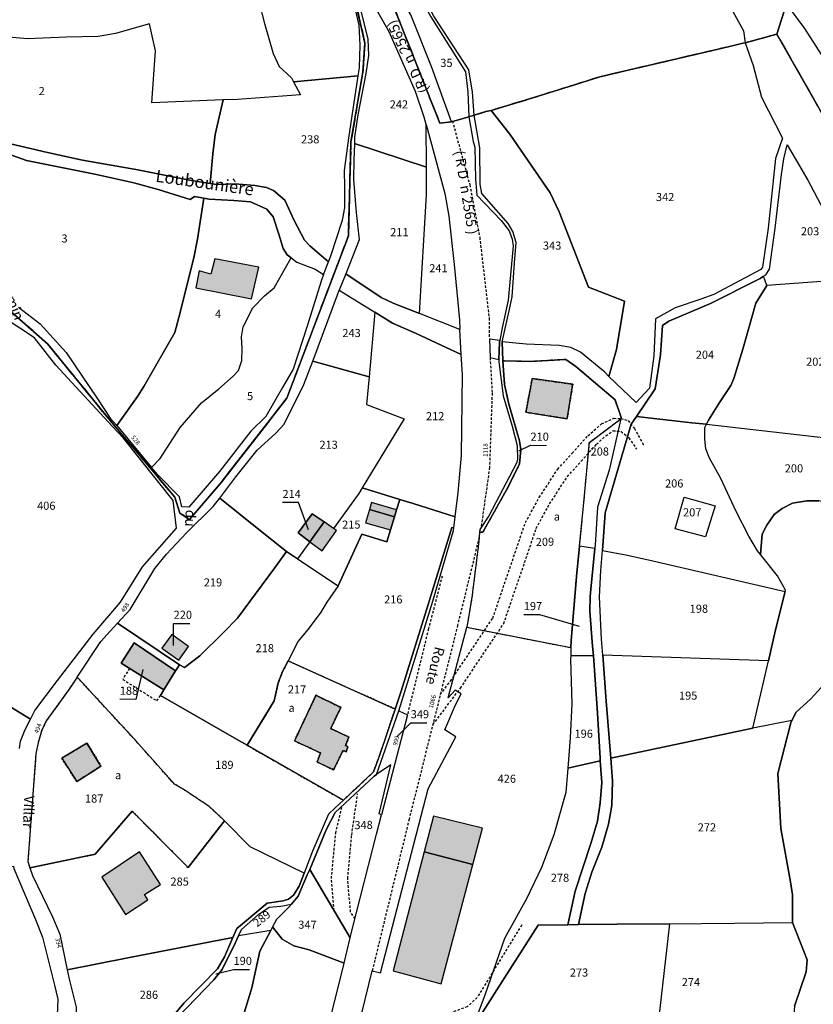
# Model space of a CAD drawing. Units: metres. Extents: x 1037888 to 1051384, y 6336197 to 6348158.
# Drawn here: x 1040122 to 1040318, y 6340553 to 6340796 of the extents above; entities that cross this region are included whole.
import ezdxf
from ezdxf.enums import TextEntityAlignment as Align

# ---------------------------------------------------------------- set-up
doc = ezdxf.new("R2010")
doc.units = ezdxf.units.M
for name, pattern in [('TOPO1', [1, 0.6, -0.4]), ('TOPO2', [2.4, 2, -0.4]), ('TOPO4', [0.8, 0.5, -0.3])]:
    doc.linetypes.add(name, pattern=pattern)
for name, color, linetype in [('ig_cad_bati_dur', 152, 'CONTINUOUS'), ('ig_cad_bati_dur_hach', 24, 'CONTINUOUS'), ('ig_cad_bati_leger', 215, 'CONTINUOUS'), ('ig_cad_bati_leger_hach', 243, 'CONTINUOUS'), ('ig_cad_detail_lineaire', 252, 'TOPO1'), ('ig_cad_divers_texte', 8, 'CONTINUOUS'), ('ig_cad_fleche_de_rattachement', 3, 'CONTINUOUS'), ('ig_cad_hydro', 140, 'CONTINUOUS'), ('ig_cad_lieudit', 7, 'ByLayer'), ('ig_cad_nom_voie', 8, 'CONTINUOUS'), ('ig_cad_numero_voie', 40, 'CONTINUOUS'), ('ig_cad_parcel', 3, 'CONTINUOUS'), ('ig_cad_parcel_num', 3, 'CONTINUOUS'), ('ig_cad_section', 20, 'TOPO2'), ('ig_cad_sfisc', 2, 'TOPO4'), ('ig_cad_sfisc_texte', 2, 'CONTINUOUS')]:
    doc.layers.add(name, color=color, linetype=linetype)
doc.styles.add('Times New Roman', font='times.ttf')

msp = doc.modelspace()

# ---------------------------------------------------------------- hatches: boundary and pattern name
at = {"layer": 'ig_cad_bati_dur_hach'}
for points in [[(1040166.54, 6340734.26), (1040165.74, 6340730.09), (1040179.51, 6340727.34), (1040181.32, 6340735.18), (1040170.43, 6340737.3), (1040169.46, 6340733.45)], [(1040258.91, 6340706.24), (1040248.89, 6340707.66), (1040247.31, 6340699.33), (1040257.54, 6340697.73)], [(1040193.92, 6340667.33), (1040197.43, 6340672.23), (1040194.53, 6340674.24), (1040191.04, 6340669.52)], [(1040214.83, 6340673.48), (1040208.63, 6340675.25), (1040207.67, 6340672.01), (1040213.84, 6340670.29)], [(1040199.78, 6340670.61), (1040197.43, 6340672.23), (1040193.92, 6340667.33), (1040196.96, 6340665.03), (1040200.53, 6340670.1)], [(1040159.78, 6340644.37), (1040157.33, 6340641), (1040161.57, 6340638.01), (1040163.93, 6340641.38)], [(1040160.74, 6340635.39), (1040150.47, 6340642.35), (1040147.28, 6340637.3), (1040157.83, 6340630.69)], [(1040195.42, 6340629.35), (1040190.14, 6340618.11), (1040196.52, 6340615.09), (1040195.72, 6340612.87), (1040199.8, 6340610.92), (1040202.13, 6340615.73), (1040202.86, 6340615.4), (1040203.34, 6340616.6), (1040202.77, 6340616.9), (1040203.56, 6340619.03), (1040199.07, 6340621.12), (1040201.6, 6340626.35)], [(1040138.82, 6340617.55), (1040132.61, 6340613.8), (1040136.3, 6340608.02), (1040142.29, 6340611.85)], [(1040151.83, 6340590.62), (1040142.53, 6340584.39), (1040148.38, 6340575.13), (1040153.89, 6340578.76), (1040153.08, 6340580.1), (1040156.96, 6340582.58)], [(1040234.24, 6340587.53), (1040222.2, 6340590.69), (1040214.52, 6340561.22), (1040226.4, 6340557.98)]]:
    msp.add_hatch(color=256, dxfattribs=at).paths.add_polyline_path(points)
at = {"layer": 'ig_cad_bati_leger_hach'}
for points in [[(1040215.34, 6340675.19), (1040209.16, 6340677.02), (1040208.63, 6340675.25), (1040214.83, 6340673.48)], [(1040234.24, 6340587.53), (1040236.63, 6340596.54), (1040224.51, 6340599.5), (1040222.2, 6340590.69)]]:
    msp.add_hatch(color=256, dxfattribs=at).paths.add_polyline_path(points)

# ---------------------------------------------------------------- linework, layer by layer
at = {"layer": 'ig_cad_bati_dur'}
for points in [[(1040166.54, 6340734.26), (1040165.74, 6340730.09), (1040179.51, 6340727.34), (1040181.32, 6340735.18), (1040170.43, 6340737.3), (1040169.46, 6340733.45)], [(1040258.91, 6340706.24), (1040248.89, 6340707.66), (1040247.31, 6340699.33), (1040257.54, 6340697.73)], [(1040193.92, 6340667.33), (1040197.43, 6340672.23), (1040194.53, 6340674.24), (1040191.04, 6340669.52)], [(1040214.83, 6340673.48), (1040208.63, 6340675.25), (1040207.67, 6340672.01), (1040213.84, 6340670.29)], [(1040199.78, 6340670.61), (1040197.43, 6340672.23), (1040193.92, 6340667.33), (1040196.96, 6340665.03), (1040200.53, 6340670.1)], [(1040159.78, 6340644.37), (1040157.33, 6340641), (1040161.57, 6340638.01), (1040163.93, 6340641.38)], [(1040160.74, 6340635.39), (1040150.47, 6340642.35), (1040147.28, 6340637.3), (1040157.83, 6340630.69)], [(1040195.42, 6340629.35), (1040190.14, 6340618.11), (1040196.52, 6340615.09), (1040195.72, 6340612.87), (1040199.8, 6340610.92), (1040202.13, 6340615.73), (1040202.86, 6340615.4), (1040203.34, 6340616.6), (1040202.77, 6340616.9), (1040203.56, 6340619.03), (1040199.07, 6340621.12), (1040201.6, 6340626.35)], [(1040138.82, 6340617.55), (1040132.61, 6340613.8), (1040136.3, 6340608.02), (1040142.29, 6340611.85)], [(1040151.83, 6340590.62), (1040142.53, 6340584.39), (1040148.38, 6340575.13), (1040153.89, 6340578.76), (1040153.08, 6340580.1), (1040156.96, 6340582.58)], [(1040234.24, 6340587.53), (1040222.2, 6340590.69), (1040214.52, 6340561.22), (1040226.4, 6340557.98)]]:
    msp.add_lwpolyline(points, close=True, dxfattribs=at)
at = {"layer": 'ig_cad_bati_leger'}
for points in [[(1040215.34, 6340675.19), (1040209.16, 6340677.02), (1040208.63, 6340675.25), (1040214.83, 6340673.48)], [(1040234.24, 6340587.53), (1040236.63, 6340596.54), (1040224.51, 6340599.5), (1040222.2, 6340590.69)]]:
    msp.add_lwpolyline(points, close=True, dxfattribs=at)
at = {"layer": 'ig_cad_detail_lineaire'}
for points in [[(1040229.15, 6340771.38), (1040233.47, 6340755.54), (1040235.91, 6340742.59), (1040238.23, 6340722.6), (1040238.3, 6340717.44)], [(1040238.48, 6340712.84), (1040238.98, 6340704.04), (1040238.33, 6340685.65), (1040236.25, 6340670.81)], [(1040247.23, 6340672.06), (1040250.62, 6340678.24), (1040255.19, 6340685.25), (1040258.75, 6340689.22), (1040262.66, 6340693.52), (1040266.05, 6340696.48), (1040269.03, 6340697.84), (1040270.78, 6340697.79), (1040272.61, 6340697.28), (1040274.16, 6340695.34), (1040276.48, 6340691.13)], [(1040249.87, 6340670.62), (1040253.19, 6340676.69), (1040257.58, 6340683.41), (1040260.98, 6340687.2), (1040264.79, 6340691.4), (1040267.08, 6340693.5), (1040268.85, 6340694.75), (1040270.87, 6340694.59), (1040272.82, 6340693.02), (1040274.64, 6340690.2)], [(1040224.35, 6340622.11), (1040231.15, 6340631.13), (1040241.85, 6340647.08), (1040249.98, 6340670.86)], [(1040226.17, 6340629.53), (1040228.71, 6340632.88), (1040239.14, 6340648.42), (1040247.13, 6340671.83)], [(1040235.77, 6340668.38), (1040230.45, 6340646.67)], [(1040226.61, 6340658.84), (1040223.25, 6340645.77), (1040218.05, 6340624.54)], [(1040230.45, 6340646.67), (1040218.48, 6340598.73), (1040209.34, 6340561.23)], [(1040149.35, 6340636), (1040147.66, 6340633.29), (1040156.13, 6340627.98), (1040156.97, 6340629.32)], [(1040205.1, 6340574.1), (1040203.99, 6340575.8), (1040203.28, 6340584.04), (1040204.28, 6340594.81), (1040205.74, 6340605.02)], [(1040199.94, 6340576.11), (1040199.26, 6340584.05), (1040200.31, 6340595.28), (1040201.88, 6340601.93)], [(1040246.29, 6340572.57), (1040235.28, 6340554.63), (1040232.83, 6340552.35), (1040228.84, 6340550.88), (1040227.24, 6340549.4), (1040225.63, 6340546.53), (1040224.31, 6340539.96), (1040221.44, 6340535.9), (1040197.29, 6340512.42)]]:
    msp.add_lwpolyline(points, dxfattribs=at)
at = {"layer": 'ig_cad_fleche_de_rattachement'}
for points in [[(1040245.59, 6340689.83), (1040248.45, 6340691.17), (1040252.43, 6340691.14)], [(1040193.56, 6340670.24), (1040191.12, 6340676.98), (1040187.14, 6340677.01)], [(1040260.61, 6340646.35), (1040250.78, 6340649.26), (1040246.81, 6340649.28)], [(1040160.22, 6340641.67), (1040160.25, 6340647.14), (1040164.22, 6340647.12)], [(1040152.63, 6340635.74), (1040150.91, 6340628.34), (1040146.93, 6340628.36)], [(1040215.41, 6340619.1), (1040218.86, 6340622.55), (1040222.84, 6340622.52)], [(1040170.69, 6340560.53), (1040175.05, 6340561.57), (1040179.03, 6340561.55)]]:
    msp.add_lwpolyline(points, dxfattribs=at)
at = {"layer": 'ig_cad_hydro'}
for points in [[(1040297.1, 6340800.98), (1040301.11, 6340793.59), (1040301.55, 6340790.65), (1040309.39, 6340792.83), (1040311.79, 6340800.29)], [(1040345.53, 6340729.22), (1040309.39, 6340792.83), (1040301.55, 6340790.65), (1040303.51, 6340785.03), (1040305.61, 6340777.21), (1040310.78, 6340767.09), (1040309, 6340762.08), (1040307.22, 6340744.83), (1040305.83, 6340735.21), (1040305.41, 6340734.63), (1040293.82, 6340728.47), (1040290.57, 6340727.29), (1040284.22, 6340725.11), (1040279.41, 6340722.44), (1040278.95, 6340713.24), (1040277.9, 6340705.28), (1040274.61, 6340701.75), (1040267.87, 6340708.21), (1040266.85, 6340709.2), (1040260.84, 6340714.18), (1040258.46, 6340715.36), (1040255.56, 6340715.85), (1040247.4, 6340716.16), (1040241.49, 6340716.72), (1040241.63, 6340712.01), (1040248.47, 6340711.89), (1040257.21, 6340712.37), (1040259.65, 6340710.67), (1040269.39, 6340702.39), (1040270.9, 6340698.04), (1040270.83, 6340697.73), (1040267.9, 6340685.04), (1040265.06, 6340675.88), (1040264.58, 6340667.8), (1040264.39, 6340665.68), (1040263.41, 6340655.6), (1040263.2, 6340653.76), (1040263.14, 6340650.15), (1040263.83, 6340641.48), (1040264.01, 6340639.15), (1040265.07, 6340624.92), (1040265.67, 6340613.82), (1040265.73, 6340613.15), (1040266.11, 6340607.78), (1040265.73, 6340602.78), (1040265.03, 6340598.21), (1040263.49, 6340592.96), (1040259.55, 6340580.95), (1040257.66, 6340572.61), (1040260.35, 6340572.65), (1040262, 6340580.35), (1040263.66, 6340585.64), (1040266.1, 6340591.82), (1040267.79, 6340597.5), (1040268.61, 6340602.12), (1040268.76, 6340608.2), (1040268.3, 6340613.81), (1040267.15, 6340627.91), (1040266.32, 6340639.24), (1040266.03, 6340643.2), (1040265.52, 6340653.72), (1040265.86, 6340660.18), (1040266.24, 6340665.13), (1040266.95, 6340674.49), (1040273.38, 6340696.35), (1040274.68, 6340698.29), (1040279.31, 6340705.14), (1040280.58, 6340713.54), (1040281.08, 6340720.74), (1040282.64, 6340721.81), (1040292.95, 6340726.21), (1040305.21, 6340732.38), (1040306.1, 6340732.99), (1040306.61, 6340733.33), (1040307.52, 6340734.69), (1040308.95, 6340744.87), (1040310.5, 6340758.07), (1040311.13, 6340761.95), (1040311.91, 6340765.43), (1040317, 6340756.69), (1040320.86, 6340749.52)], [(1040115.75, 6340764.43), (1040123.84, 6340761.61), (1040140.79, 6340758.17), (1040150.42, 6340756.05), (1040156.46, 6340754.39), (1040164.32, 6340751.9), (1040165.41, 6340752.65), (1040167.74, 6340752.27), (1040169.05, 6340752.05), (1040175.16, 6340751.72), (1040179.26, 6340751.35), (1040183.27, 6340749.53), (1040184.86, 6340747.66), (1040186.28, 6340743.39), (1040187.35, 6340739.79), (1040188.31, 6340738.28), (1040189.32, 6340737.5), (1040190.7, 6340736.43), (1040195.25, 6340734.74), (1040197.33, 6340733.35), (1040198.55, 6340736.54), (1040193.92, 6340740.44), (1040192.61, 6340741.9), (1040190.04, 6340746.76), (1040187.74, 6340751.76), (1040184.9, 6340754.16), (1040183.22, 6340754.9), (1040180.32, 6340755.4), (1040175.37, 6340755.81), (1040170.89, 6340755.66), (1040169.3, 6340755.89), (1040164.61, 6340756.61), (1040151.4, 6340759.28), (1040137.72, 6340761.63), (1040129.09, 6340763.54), (1040108.96, 6340768.26)], [(1040320.43, 6340631.36), (1040317.71, 6340628.36), (1040314.16, 6340625.15), (1040313.1, 6340623.11), (1040312.83, 6340622.57), (1040309.65, 6340610.05), (1040310.36, 6340596.39), (1040312.77, 6340583.23), (1040313.22, 6340579.99), (1040313.24, 6340573.17), (1040316.88, 6340563.91), (1040316.63, 6340560.99), (1040313.77, 6340552.49)]]:
    msp.add_lwpolyline(points, dxfattribs=at)
for points in [[(1040359.48, 6340705.01), (1040354.32, 6340724.22), (1040352.37, 6340727.39), (1040348.71, 6340733.68), (1040345.21, 6340741.17), (1040339.49, 6340752.29), (1040329.41, 6340766.45), (1040326.45, 6340774.94), (1040324.18, 6340780.99), (1040321.9, 6340785.51), (1040316.27, 6340794.24), (1040311.79, 6340800.29), (1040309.39, 6340792.83), (1040345.53, 6340729.22), (1040352.08, 6340703.29), (1040357.9, 6340704.34)], [(1040202.8, 6340733.54), (1040201.2, 6340729.48), (1040209.99, 6340724.08), (1040214.38, 6340721.39), (1040220.22, 6340718.82), (1040231.36, 6340713.62), (1040231.03, 6340719.75), (1040221.02, 6340723.71), (1040214.52, 6340726.29), (1040211.56, 6340727.73)], [(1040240.89, 6340717.04), (1040238.3, 6340717.44), (1040238.48, 6340712.84), (1040240.66, 6340712.4), (1040240.82, 6340716.67)]]:
    msp.add_lwpolyline(points, close=True, dxfattribs=at)
at = {"layer": 'ig_cad_lieudit'}
for points in [[(1040237.64, 6340925.26), (1040242.39, 6340918.35), (1040248.78, 6340910.39), (1040256.43, 6340901.71), (1040265.24, 6340892.31), (1040272.5, 6340884.95), (1040274.77, 6340882.65), (1040277.46, 6340879.87), (1040279.11, 6340877.93), (1040281.49, 6340875.11), (1040285.32, 6340870.15), (1040289.88, 6340863.63), (1040295.37, 6340854.8), (1040298.24, 6340847.34), (1040305.02, 6340829.92), (1040307.29, 6340823.26), (1040307.42, 6340822.88), (1040308.59, 6340815.69), (1040310.62, 6340804.94), (1040311.81, 6340800.32), (1040311.79, 6340800.29), (1040309.39, 6340792.83), (1040345.53, 6340729.22)], [(1040204.06, 6340805.86), (1040207.55, 6340790.61), (1040207.04, 6340783.44), (1040204.08, 6340766.18), (1040203.45, 6340742.92), (1040188.25, 6340702.84), (1040172.04, 6340682.02), (1040164.17, 6340672.83), (1040161.82, 6340674.38), (1040160.52, 6340678.32), (1040150.13, 6340690.72), (1040147.99, 6340693.21), (1040144.21, 6340697.68), (1040129.09, 6340716.25), (1040120.17, 6340724.1)], [(1040120.17, 6340724.1), (1040129.09, 6340716.25), (1040144.21, 6340697.68), (1040147.99, 6340693.21), (1040150.13, 6340690.72), (1040160.52, 6340678.32), (1040161.82, 6340674.38), (1040164.17, 6340672.83), (1040172.04, 6340682.02), (1040188.25, 6340702.84), (1040203.45, 6340742.92), (1040204.08, 6340766.18), (1040207.04, 6340783.44), (1040207.55, 6340790.61), (1040204.06, 6340805.86)], [(1040345.53, 6340729.22), (1040309.39, 6340792.83), (1040301.55, 6340790.65), (1040300.98, 6340790.58), (1040297.3, 6340789.68), (1040277.22, 6340784.99), (1040274.33, 6340784.31), (1040265.58, 6340782.25), (1040258, 6340779.88), (1040251.72, 6340777.91), (1040248.26, 6340776.82), (1040238.74, 6340773.95), (1040237.47, 6340773.65), (1040234.58, 6340772.76), (1040233.23, 6340772.39), (1040228.9, 6340771.1), (1040226.03, 6340770.84), (1040214.28, 6340800.56)], [(1040214.28, 6340800.56), (1040226.03, 6340770.84), (1040228.9, 6340771.1), (1040233.23, 6340772.39), (1040234.58, 6340772.76), (1040237.47, 6340773.65), (1040238.74, 6340773.95), (1040248.26, 6340776.82), (1040251.72, 6340777.91), (1040258, 6340779.88), (1040265.58, 6340782.25), (1040274.33, 6340784.31), (1040277.22, 6340784.99), (1040297.3, 6340789.68), (1040300.98, 6340790.58), (1040301.55, 6340790.65), (1040309.39, 6340792.83), (1040311.79, 6340800.29)], [(1040320.43, 6340631.36), (1040317.71, 6340628.36), (1040314.16, 6340625.15), (1040313.1, 6340623.11), (1040312.83, 6340622.57), (1040309.65, 6340610.05), (1040310.36, 6340596.39), (1040312.77, 6340583.23), (1040313.22, 6340579.99), (1040313.24, 6340573.17), (1040316.88, 6340563.91), (1040316.63, 6340560.99), (1040313.77, 6340552.49)], [(1040313.77, 6340552.49), (1040316.63, 6340560.99), (1040316.88, 6340563.91), (1040313.24, 6340573.17), (1040313.22, 6340579.99), (1040312.77, 6340583.23), (1040310.36, 6340596.39), (1040309.65, 6340610.05), (1040312.83, 6340622.57), (1040313.1, 6340623.11), (1040314.16, 6340625.15), (1040317.71, 6340628.36), (1040320.43, 6340631.36)]]:
    msp.add_lwpolyline(points, dxfattribs=at)
at = {"layer": 'ig_cad_parcel'}
for points in [[(1040188.92, 6340831.52), (1040179.25, 6340830.42), (1040178.48, 6340825.95), (1040178.45, 6340822.14), (1040178.96, 6340813.84), (1040179.92, 6340806.37), (1040182.7, 6340795.46), (1040184.89, 6340788.03), (1040186.31, 6340784.85), (1040189.35, 6340782.03), (1040189.9, 6340781), (1040205.89, 6340782.54), (1040206.19, 6340784.51), (1040206.39, 6340790.1), (1040206.12, 6340795.02), (1040203.87, 6340804.69), (1040202.33, 6340807.72), (1040197.34, 6340814.78), (1040196.24, 6340817.4), (1040196.55, 6340820.41)], [(1040324.82, 6340831.44), (1040328.99, 6340818.11), (1040333.67, 6340802.96), (1040331.87, 6340800.53), (1040330.5, 6340797.91), (1040329.47, 6340793.99), (1040329.36, 6340790.61), (1040329.76, 6340788.07), (1040331.04, 6340785.35), (1040332.71, 6340782.68), (1040338.98, 6340774.76), (1040329.41, 6340766.45), (1040326.45, 6340774.94), (1040324.18, 6340780.99), (1040321.9, 6340785.51), (1040316.27, 6340794.24), (1040311.79, 6340800.29), (1040311.81, 6340800.32), (1040310.62, 6340804.94), (1040308.59, 6340815.69), (1040307.42, 6340822.88), (1040307.29, 6340823.26)], [(1040234.58, 6340772.76), (1040234.11, 6340778.48), (1040233.24, 6340784.02), (1040224.54, 6340797.29), (1040218.76, 6340808.6), (1040218.81, 6340808.61), (1040237.71, 6340811.26), (1040271.81, 6340816.21), (1040292.22, 6340819.01), (1040295.41, 6340813.43), (1040296.01, 6340806.68), (1040297.1, 6340800.98), (1040301.11, 6340793.59), (1040301.55, 6340790.65), (1040300.98, 6340790.58), (1040297.3, 6340789.68), (1040277.22, 6340784.99), (1040274.33, 6340784.31), (1040265.58, 6340782.25), (1040258, 6340779.88), (1040251.72, 6340777.91), (1040248.26, 6340776.82), (1040238.74, 6340773.95), (1040237.47, 6340773.65)], [(1040213.75, 6340816.01), (1040216.64, 6340810.82), (1040221.29, 6340801.85), (1040223.84, 6340797.05), (1040232.38, 6340783.53), (1040232.96, 6340778.56), (1040233.23, 6340772.39), (1040228.9, 6340771.1), (1040224.08, 6340784.56), (1040218.92, 6340797.61), (1040211.9, 6340809.76), (1040209.17, 6340814.31)], [(1040204.96, 6340765.81), (1040222.74, 6340759.91), (1040222.67, 6340770.5), (1040222.17, 6340772.28), (1040220.05, 6340778.64), (1040213.49, 6340793.39), (1040209.11, 6340801.19), (1040205.31, 6340807.22), (1040204.57, 6340806.53), (1040208.29, 6340791.6), (1040208.42, 6340787.51), (1040207.79, 6340783.05), (1040205.81, 6340772.86), (1040205, 6340767.3)], [(1040238.74, 6340773.95), (1040248.26, 6340776.82), (1040251.72, 6340777.91), (1040258, 6340779.88), (1040265.58, 6340782.25), (1040274.33, 6340784.31), (1040277.22, 6340784.99), (1040297.3, 6340789.68), (1040300.98, 6340790.58), (1040301.55, 6340790.65), (1040303.51, 6340785.03), (1040305.61, 6340777.21), (1040310.78, 6340767.09), (1040309, 6340762.08), (1040307.22, 6340744.83), (1040305.83, 6340735.21), (1040305.41, 6340734.63), (1040293.82, 6340728.47), (1040290.57, 6340727.29), (1040284.22, 6340725.11), (1040279.41, 6340722.44), (1040278.95, 6340713.24), (1040277.9, 6340705.28), (1040274.61, 6340701.75), (1040267.87, 6340708.21), (1040269.71, 6340714.83), (1040271.7, 6340726.81), (1040262.83, 6340730.29), (1040255.56, 6340748.86), (1040253.31, 6340753.54), (1040243.34, 6340768.09)], [(1040189.9, 6340781), (1040191.65, 6340777.78), (1040176.03, 6340776.66), (1040172.46, 6340776.53), (1040170.49, 6340768.04), (1040169.9, 6340763.2), (1040169.3, 6340755.89), (1040170.89, 6340755.66), (1040175.37, 6340755.81), (1040180.32, 6340755.4), (1040183.22, 6340754.9), (1040184.9, 6340754.16), (1040187.74, 6340751.76), (1040190.04, 6340746.76), (1040192.61, 6340741.9), (1040193.92, 6340740.44), (1040198.55, 6340736.54), (1040199.12, 6340738.01), (1040202.01, 6340746.82), (1040202.61, 6340749.85), (1040202.6, 6340754.96), (1040202.45, 6340759.08), (1040203.52, 6340767.07), (1040205.89, 6340782.54)], [(1040235.87, 6340669.6), (1040236.67, 6340669.72), (1040242.87, 6340680.73), (1040245.75, 6340686.59), (1040246.09, 6340690.08), (1040245.74, 6340692.29), (1040243.11, 6340701.37), (1040242.04, 6340706.2), (1040241.63, 6340712.01), (1040241.49, 6340716.72), (1040243.23, 6340724.44), (1040243.94, 6340727.87), (1040244.53, 6340736.3), (1040244.93, 6340741.26), (1040244.1, 6340743.99), (1040242.95, 6340746.01), (1040239.98, 6340749.4), (1040236.41, 6340753.39), (1040236, 6340755.75), (1040235.94, 6340764.72), (1040234.58, 6340772.76), (1040233.23, 6340772.39), (1040234.32, 6340766.31), (1040234.68, 6340764.88), (1040234.9, 6340756.96), (1040235.24, 6340753), (1040241.21, 6340746.77), (1040243.2, 6340744.21), (1040243.93, 6340742.1), (1040244.19, 6340740.51), (1040242.94, 6340727.08), (1040241.43, 6340720.2), (1040240.89, 6340717.04), (1040240.82, 6340716.67), (1040240.66, 6340712.4), (1040240.64, 6340711.81), (1040241.69, 6340703.38), (1040243.92, 6340695.86), (1040245.16, 6340691.13), (1040245.24, 6340687.55), (1040244.98, 6340686.71), (1040238.15, 6340673.73), (1040235.92, 6340670.31)], [(1040238.74, 6340773.95), (1040243.34, 6340768.09), (1040253.31, 6340753.54), (1040255.56, 6340748.86), (1040262.83, 6340730.29), (1040271.7, 6340726.81), (1040269.71, 6340714.83), (1040267.87, 6340708.21), (1040266.85, 6340709.2), (1040260.84, 6340714.18), (1040258.46, 6340715.36), (1040255.56, 6340715.85), (1040247.4, 6340716.16), (1040241.49, 6340716.72), (1040243.23, 6340724.44), (1040243.94, 6340727.87), (1040244.53, 6340736.3), (1040244.93, 6340741.26), (1040244.1, 6340743.99), (1040242.95, 6340746.01), (1040239.98, 6340749.4), (1040236.41, 6340753.39), (1040236, 6340755.75), (1040235.94, 6340764.72), (1040234.58, 6340772.76), (1040237.47, 6340773.65)], [(1040221.02, 6340723.71), (1040222.79, 6340753.07), (1040222.74, 6340759.91), (1040222.67, 6340770.5), (1040227.3, 6340753.43), (1040228.32, 6340747.77), (1040229.57, 6340735.86), (1040230.91, 6340722.17), (1040231.03, 6340719.75)], [(1040204.96, 6340765.81), (1040204.81, 6340761.66), (1040204.71, 6340756.88), (1040205.37, 6340748.69), (1040206.09, 6340741.97), (1040202.8, 6340733.54), (1040211.56, 6340727.73), (1040214.52, 6340726.29), (1040221.02, 6340723.71), (1040222.79, 6340753.07), (1040222.74, 6340759.91)], [(1040330.57, 6340732.36), (1040306.86, 6340730.64), (1040306.1, 6340732.99), (1040306.61, 6340733.33), (1040307.52, 6340734.69), (1040308.95, 6340744.87), (1040310.5, 6340758.07), (1040311.13, 6340761.95), (1040311.91, 6340765.43), (1040317, 6340756.69), (1040320.86, 6340749.52), (1040322.19, 6340746.63), (1040324.13, 6340740.54), (1040325.04, 6340738.82), (1040328.68, 6340734.39)], [(1040154.78, 6340685.65), (1040156.91, 6340687.89), (1040161.89, 6340695.54), (1040167.16, 6340701.67), (1040171.45, 6340705.16), (1040174.99, 6340708.22), (1040176.27, 6340709.67), (1040177.1, 6340712.16), (1040177.18, 6340715.11), (1040177.01, 6340718.01), (1040177.46, 6340720.41), (1040179.79, 6340725.17), (1040182.71, 6340728.09), (1040185.12, 6340730.13), (1040189.32, 6340737.5), (1040188.31, 6340738.28), (1040187.35, 6340739.79), (1040186.28, 6340743.39), (1040184.86, 6340747.66), (1040183.27, 6340749.53), (1040179.26, 6340751.35), (1040175.16, 6340751.72), (1040169.05, 6340752.05), (1040167.74, 6340752.27), (1040166.12, 6340742.11), (1040165.22, 6340737.53), (1040161.51, 6340722.77), (1040160.51, 6340719.06), (1040152.89, 6340705.68), (1040151.33, 6340703.26), (1040146.19, 6340696.07)], [(1040189.32, 6340737.5), (1040190.7, 6340736.43), (1040195.25, 6340734.74), (1040197.33, 6340733.35), (1040196.71, 6340731.72), (1040193.24, 6340720.63), (1040189.76, 6340709.99), (1040187.14, 6340705.45), (1040183.07, 6340698.25), (1040179.33, 6340694.66), (1040171.6, 6340684.67), (1040164, 6340675.84), (1040162.24, 6340675.92), (1040161.72, 6340678.39), (1040156.28, 6340683.94), (1040154.78, 6340685.65), (1040156.91, 6340687.89), (1040161.89, 6340695.54), (1040167.16, 6340701.67), (1040171.45, 6340705.16), (1040174.99, 6340708.22), (1040176.27, 6340709.67), (1040177.1, 6340712.16), (1040177.18, 6340715.11), (1040177.01, 6340718.01), (1040177.46, 6340720.41), (1040179.79, 6340725.17), (1040182.71, 6340728.09), (1040185.12, 6340730.13)], [(1040274.68, 6340698.29), (1040288.36, 6340696.75), (1040291.96, 6340696.35), (1040292.45, 6340697.41), (1040295.36, 6340702.03), (1040298.01, 6340705.95), (1040298.73, 6340707.66), (1040300.94, 6340714.93), (1040304.16, 6340726.3), (1040306.86, 6340730.64), (1040306.1, 6340732.99), (1040305.21, 6340732.38), (1040292.95, 6340726.21), (1040282.64, 6340721.81), (1040281.08, 6340720.74), (1040280.58, 6340713.54), (1040279.31, 6340705.14)], [(1040306.86, 6340730.64), (1040304.16, 6340726.3), (1040300.94, 6340714.93), (1040298.73, 6340707.66), (1040298.01, 6340705.95), (1040295.36, 6340702.03), (1040292.45, 6340697.41), (1040291.96, 6340696.35), (1040330.17, 6340692.05), (1040330.02, 6340696.93), (1040330.21, 6340700.98), (1040332.88, 6340729.89), (1040332.47, 6340730.3), (1040330.57, 6340732.36)], [(1040209.99, 6340724.08), (1040208.55, 6340708.05), (1040194.62, 6340712), (1040200.76, 6340728.36), (1040201.2, 6340729.48)], [(1040216.14, 6340677.77), (1040219.44, 6340676.74), (1040229.84, 6340673.45), (1040230.56, 6340679.51), (1040231.44, 6340688.6), (1040231.62, 6340708.67), (1040231.36, 6340713.62), (1040220.22, 6340718.82), (1040214.38, 6340721.39), (1040209.99, 6340724.08), (1040208.55, 6340708.05), (1040207.93, 6340701.21), (1040217.27, 6340697.68), (1040206.86, 6340680.67)], [(1040188.14, 6340664.91), (1040181.33, 6340670.31), (1040171.63, 6340678.12), (1040175.64, 6340683.33), (1040180.9, 6340689.93), (1040185.48, 6340694.14), (1040187.61, 6340696.39), (1040192.43, 6340706.17), (1040194.62, 6340712), (1040208.55, 6340708.05), (1040207.93, 6340701.21), (1040217.27, 6340697.68), (1040206.86, 6340680.67), (1040206.01, 6340679.26), (1040199.78, 6340670.61), (1040197.43, 6340672.23), (1040194.53, 6340674.24), (1040191.04, 6340669.52), (1040193.92, 6340667.33), (1040190.88, 6340663.08)], [(1040232.72, 6340646.18), (1040258.47, 6340641.14), (1040258.52, 6340642.79), (1040259.85, 6340658.7), (1040260.6, 6340666.22), (1040261.67, 6340676.98), (1040263.02, 6340691.86), (1040270.83, 6340697.73), (1040270.9, 6340698.04), (1040269.39, 6340702.39), (1040259.65, 6340710.67), (1040257.21, 6340712.37), (1040248.47, 6340711.89), (1040241.63, 6340712.01), (1040242.04, 6340706.2), (1040243.11, 6340701.37), (1040245.74, 6340692.29), (1040246.09, 6340690.08), (1040245.75, 6340686.59), (1040242.87, 6340680.73), (1040236.67, 6340669.72), (1040235.87, 6340669.6), (1040235.69, 6340667.4), (1040233.98, 6340653.56)], [(1040260.6, 6340666.22), (1040261.67, 6340676.98), (1040263.02, 6340691.86), (1040270.83, 6340697.73), (1040267.9, 6340685.04), (1040265.06, 6340675.88), (1040264.58, 6340667.8), (1040264.39, 6340665.68)], [(1040311.43, 6340655.02), (1040311.5, 6340655.31), (1040309.57, 6340658.89), (1040305.35, 6340664.15), (1040304.59, 6340665.11), (1040302.45, 6340668.72), (1040299.41, 6340674.61), (1040295.48, 6340683.1), (1040292.69, 6340687.97), (1040291.78, 6340690.29), (1040291.54, 6340692.66), (1040291.57, 6340695.52), (1040291.96, 6340696.35), (1040288.36, 6340696.75), (1040274.68, 6340698.29), (1040273.38, 6340696.35), (1040266.95, 6340674.49), (1040266.24, 6340665.13), (1040272.47, 6340663.99), (1040278.75, 6340662.63)], [(1040331.02, 6340668.19), (1040328.2, 6340672.49), (1040325.43, 6340675.14), (1040322.32, 6340676.89), (1040319.78, 6340677.45), (1040316.77, 6340677.41), (1040313.24, 6340676.85), (1040310.7, 6340675.54), (1040308.74, 6340674.03), (1040306.93, 6340671.4), (1040305.76, 6340669.18), (1040305.35, 6340664.15), (1040304.59, 6340665.11), (1040302.45, 6340668.72), (1040299.41, 6340674.61), (1040295.48, 6340683.1), (1040292.69, 6340687.97), (1040291.78, 6340690.29), (1040291.54, 6340692.66), (1040291.57, 6340695.52), (1040291.96, 6340696.35), (1040330.17, 6340692.05), (1040330.69, 6340675.37)], [(1040190.88, 6340663.08), (1040200.96, 6340656.39), (1040206.79, 6340669.17), (1040212.93, 6340667.3), (1040213.84, 6340670.29), (1040214.83, 6340673.48), (1040215.34, 6340675.19), (1040216.14, 6340677.77), (1040206.86, 6340680.67), (1040206.01, 6340679.26), (1040199.78, 6340670.61), (1040197.43, 6340672.23), (1040193.92, 6340667.33)], [(1040188.14, 6340664.91), (1040185.16, 6340660.8), (1040176.07, 6340648.42), (1040172.5, 6340644.82), (1040166.73, 6340639.15), (1040162.96, 6340636.19), (1040161.71, 6340636.92), (1040146.4, 6340647.22), (1040149.47, 6340650.59), (1040155.6, 6340660.66), (1040158.47, 6340664.27), (1040163.39, 6340669.56), (1040170.06, 6340676.06), (1040171.63, 6340678.12), (1040181.33, 6340670.31)], [(1040215.02, 6340625.94), (1040216.53, 6340630.41), (1040223.17, 6340651.82), (1040228.99, 6340670.8), (1040229.53, 6340670.74), (1040229.84, 6340673.45), (1040219.44, 6340676.74), (1040216.14, 6340677.77), (1040215.34, 6340675.19), (1040214.83, 6340673.48), (1040213.84, 6340670.29), (1040212.93, 6340667.3), (1040206.79, 6340669.17), (1040200.96, 6340656.39), (1040198.1, 6340652.4), (1040196.66, 6340649.91), (1040193.53, 6340645.69), (1040190.99, 6340642.69), (1040188.95, 6340638.58), (1040188.56, 6340637.84)], [(1040291.72, 6340668.5), (1040284.2, 6340670.51), (1040286.45, 6340678.32), (1040294.09, 6340676.21)], [(1040291.72, 6340668.5), (1040284.2, 6340670.51), (1040286.45, 6340678.32), (1040294.09, 6340676.21)], [(1040193.92, 6340667.33), (1040191.04, 6340669.52), (1040194.53, 6340674.24), (1040197.43, 6340672.23)], [(1040258.47, 6340641.14), (1040258.41, 6340639.22), (1040264.01, 6340639.15), (1040263.83, 6340641.48), (1040263.14, 6340650.15), (1040263.2, 6340653.76), (1040263.41, 6340655.6), (1040264.39, 6340665.68), (1040260.6, 6340666.22), (1040259.85, 6340658.7), (1040258.52, 6340642.79)], [(1040161.71, 6340636.92), (1040162.96, 6340636.19), (1040166.73, 6340639.15), (1040172.5, 6340644.82), (1040176.07, 6340648.42), (1040185.16, 6340660.8), (1040188.14, 6340664.91), (1040190.88, 6340663.08), (1040200.96, 6340656.39), (1040198.1, 6340652.4), (1040196.66, 6340649.91), (1040193.53, 6340645.69), (1040190.99, 6340642.69), (1040188.95, 6340638.58), (1040188.56, 6340637.84), (1040187.16, 6340635.23), (1040186.12, 6340632.41), (1040185.1, 6340627.98), (1040178.42, 6340617), (1040175.78, 6340618.51), (1040156.97, 6340629.32), (1040157.83, 6340630.69), (1040160.74, 6340635.39)], [(1040311.43, 6340655.02), (1040309.07, 6340645.57), (1040307.29, 6340637.89), (1040266.32, 6340639.24), (1040266.03, 6340643.2), (1040265.52, 6340653.72), (1040265.86, 6340660.18), (1040266.24, 6340665.13), (1040272.47, 6340663.99), (1040278.75, 6340662.63)], [(1040160.74, 6340635.39), (1040150.47, 6340642.35), (1040147.28, 6340637.3), (1040157.83, 6340630.69), (1040156.97, 6340629.32), (1040175.78, 6340618.51), (1040178.42, 6340617), (1040202.23, 6340603.41), (1040200.1, 6340601.42), (1040198.52, 6340599.97), (1040194.57, 6340590.8), (1040192.52, 6340585.41), (1040179.19, 6340591.92), (1040172.81, 6340598.31), (1040171.46, 6340599.66), (1040169.07, 6340601.87), (1040162.57, 6340606.15), (1040160.44, 6340607.38), (1040150.23, 6340618.86), (1040136.4, 6340633.87), (1040142.26, 6340642.65), (1040144.58, 6340645.2), (1040146.4, 6340647.22), (1040161.71, 6340636.92)], [(1040157.33, 6340641), (1040161.57, 6340638.01), (1040163.93, 6340641.38), (1040159.78, 6340644.37)], [(1040157.33, 6340641), (1040161.57, 6340638.01), (1040163.93, 6340641.38), (1040159.78, 6340644.37)], [(1040157.83, 6340630.69), (1040147.28, 6340637.3), (1040150.47, 6340642.35), (1040160.74, 6340635.39)], [(1040258.41, 6340639.22), (1040258.38, 6340638.3), (1040258.66, 6340627.24), (1040258.27, 6340618.82), (1040257.7, 6340611.32), (1040265.73, 6340613.15), (1040265.67, 6340613.82), (1040265.07, 6340624.92), (1040264.01, 6340639.15)], [(1040268.3, 6340613.81), (1040301.45, 6340620.79), (1040303.42, 6340621.19), (1040307.29, 6340637.89), (1040266.32, 6340639.24), (1040267.15, 6340627.91)], [(1040215.02, 6340625.94), (1040211.16, 6340614.46), (1040209.65, 6340610.42), (1040202.23, 6340603.41), (1040178.42, 6340617), (1040185.1, 6340627.98), (1040186.12, 6340632.41), (1040187.16, 6340635.23), (1040188.56, 6340637.84)], [(1040172.81, 6340598.31), (1040171.46, 6340599.66), (1040169.07, 6340601.87), (1040162.57, 6340606.15), (1040160.44, 6340607.38), (1040150.23, 6340618.86), (1040136.4, 6340633.87), (1040134.38, 6340630.84), (1040128.76, 6340623), (1040127.62, 6340620.57), (1040126.73, 6340617.62), (1040126.22, 6340615), (1040125.53, 6340605.94), (1040124.22, 6340588.27), (1040124.73, 6340586.71), (1040140.87, 6340590.04), (1040150.01, 6340600.67), (1040163.85, 6340586.75)], [(1040210.43, 6340609.76), (1040215.9, 6340625.51), (1040218.05, 6340624.54), (1040211.63, 6340599.77), (1040211.04, 6340600.07), (1040213.96, 6340612.17)], [(1040313.1, 6340623.11), (1040303.42, 6340621.19), (1040301.45, 6340620.79), (1040268.3, 6340613.81), (1040268.76, 6340608.2), (1040268.61, 6340602.12), (1040267.79, 6340597.5), (1040266.1, 6340591.82), (1040263.66, 6340585.64), (1040262, 6340580.35), (1040260.35, 6340572.65), (1040269.79, 6340572.77), (1040282.89, 6340572.86), (1040290.7, 6340572.92), (1040298.93, 6340573.01), (1040313.24, 6340573.17), (1040313.22, 6340579.99), (1040312.77, 6340583.23), (1040310.36, 6340596.39), (1040309.65, 6340610.05), (1040312.83, 6340622.57)], [(1040210.43, 6340609.76), (1040209.82, 6340609.34), (1040200.2, 6340600.36), (1040197.96, 6340596.08), (1040193.88, 6340586.32), (1040203.92, 6340569.43), (1040204.42, 6340571.47), (1040210.39, 6340594.98), (1040211.63, 6340599.77), (1040211.04, 6340600.07), (1040213.96, 6340612.17)], [(1040257.7, 6340611.32), (1040257.24, 6340605.28), (1040254.26, 6340594.87), (1040251.16, 6340586.77), (1040247.5, 6340579.05), (1040242.08, 6340569.23), (1040237.26, 6340555.47), (1040234.16, 6340547.05), (1040235.3, 6340548.86), (1040240.15, 6340556.56), (1040250.38, 6340572.51), (1040257.66, 6340572.61), (1040259.55, 6340580.95), (1040263.49, 6340592.96), (1040265.03, 6340598.21), (1040265.73, 6340602.78), (1040266.11, 6340607.78), (1040265.73, 6340613.15)], [(1040174.92, 6340569.49), (1040175.88, 6340571.72), (1040177.79, 6340573.3), (1040183.41, 6340577.96), (1040187.32, 6340578.57), (1040188.67, 6340578.98), (1040189.88, 6340579.91), (1040191.3, 6340582.2), (1040192.52, 6340585.41), (1040179.19, 6340591.92), (1040172.81, 6340598.31), (1040163.85, 6340586.75), (1040150.01, 6340600.67), (1040140.87, 6340590.04), (1040124.73, 6340586.71), (1040125.36, 6340584.76), (1040130.34, 6340574.57), (1040132.09, 6340570.31), (1040133.96, 6340561.49), (1040148.95, 6340564.43)], [(1040193.88, 6340586.32), (1040193.3, 6340584.93), (1040191.05, 6340579.67), (1040189.36, 6340577.74), (1040188.69, 6340577), (1040185.7, 6340573.92), (1040184.72, 6340572.08), (1040187.09, 6340569.02), (1040189.98, 6340567.43), (1040193.73, 6340566.45), (1040202.37, 6340563.13), (1040203.92, 6340569.43)], [(1040176.31, 6340569.86), (1040177.06, 6340571.45), (1040181.21, 6340575.18), (1040183.85, 6340576.97), (1040186.71, 6340577.25), (1040189.36, 6340577.74), (1040188.69, 6340577), (1040185.7, 6340573.92), (1040184.72, 6340572.08), (1040184.26, 6340571.22)], [(1040282.89, 6340572.86), (1040290.7, 6340572.92), (1040298.93, 6340573.01), (1040313.24, 6340573.17), (1040316.88, 6340563.91), (1040316.63, 6340560.99), (1040313.77, 6340552.49), (1040312.78, 6340540.55), (1040287.82, 6340543.32), (1040287.5, 6340545.16), (1040287.07, 6340546.23), (1040286.39, 6340547.13), (1040285.51, 6340548.31), (1040283.36, 6340549.26), (1040280.98, 6340549.37), (1040280.2, 6340549.06)], [(1040165.12, 6340527.26), (1040165.34, 6340525.72), (1040170.03, 6340507.01), (1040174.34, 6340500.74), (1040179.18, 6340491.89), (1040183.72, 6340495.94), (1040186.08, 6340497.01), (1040189.1, 6340509.38), (1040196.18, 6340537.95), (1040202.37, 6340563.13), (1040193.73, 6340566.45), (1040189.98, 6340567.43), (1040187.09, 6340569.02), (1040184.72, 6340572.08), (1040184.26, 6340571.22), (1040181.55, 6340566.13), (1040179.62, 6340557.05), (1040177.18, 6340549.24), (1040173.93, 6340545.49), (1040169.68, 6340541.07), (1040167.69, 6340538.81), (1040166.21, 6340535.76), (1040165.33, 6340532.73), (1040164.83, 6340529.47)], [(1040282.89, 6340572.86), (1040269.79, 6340572.77), (1040260.35, 6340572.65), (1040257.66, 6340572.61), (1040250.38, 6340572.51), (1040240.15, 6340556.56), (1040235.3, 6340548.86), (1040270.55, 6340544.95), (1040273.46, 6340544.99), (1040275.2, 6340545.55), (1040277.58, 6340547.39), (1040278.76, 6340548.51), (1040280.2, 6340549.06)], [(1040143.58, 6340524.98), (1040145.06, 6340531.59), (1040148.61, 6340535.9), (1040150.38, 6340539.48), (1040153.35, 6340542.32), (1040157.39, 6340546.8), (1040162.88, 6340553.33), (1040171.13, 6340561.75), (1040172.81, 6340564.66), (1040174.92, 6340569.49), (1040148.95, 6340564.43), (1040133.96, 6340561.49), (1040134.46, 6340559.15), (1040136.19, 6340552.21), (1040136.04, 6340546.71), (1040142.61, 6340544.72), (1040140.81, 6340537.98), (1040141.46, 6340534.91)]]:
    msp.add_lwpolyline(points, close=True, dxfattribs=at)
for points in [[(1040179.92, 6340806.37), (1040182.7, 6340795.46), (1040184.89, 6340788.03), (1040186.31, 6340784.85), (1040189.35, 6340782.03), (1040189.9, 6340781), (1040191.65, 6340777.78), (1040176.03, 6340776.66), (1040172.46, 6340776.53), (1040154.83, 6340775.87), (1040155.78, 6340788.65), (1040154.28, 6340795.32), (1040145.87, 6340793), (1040141.59, 6340792.21), (1040133.73, 6340792.09), (1040124.09, 6340791.64), (1040113.84, 6340792.59)], [(1040223.84, 6340797.05), (1040232.38, 6340783.53), (1040232.96, 6340778.56), (1040233.23, 6340772.39), (1040234.58, 6340772.76), (1040234.11, 6340778.48), (1040233.24, 6340784.02), (1040224.54, 6340797.29)], [(1040108.96, 6340768.26), (1040129.09, 6340763.54), (1040137.72, 6340761.63), (1040151.4, 6340759.28), (1040164.61, 6340756.61), (1040169.3, 6340755.89), (1040169.9, 6340763.2), (1040170.49, 6340768.04), (1040172.46, 6340776.53), (1040154.83, 6340775.87), (1040155.78, 6340788.65), (1040154.28, 6340795.32), (1040145.87, 6340793), (1040141.59, 6340792.21), (1040133.73, 6340792.09), (1040124.09, 6340791.64), (1040113.84, 6340792.59)], [(1040121.87, 6340725.33), (1040127.25, 6340721.15), (1040133.7, 6340714.12), (1040141.45, 6340702.63), (1040144.52, 6340697.9), (1040146.19, 6340696.07), (1040151.33, 6340703.26), (1040152.89, 6340705.68), (1040160.51, 6340719.06), (1040161.51, 6340722.77), (1040165.22, 6340737.53), (1040166.12, 6340742.11), (1040167.74, 6340752.27), (1040165.41, 6340752.65), (1040164.32, 6340751.9), (1040156.46, 6340754.39), (1040150.42, 6340756.05), (1040140.79, 6340758.17), (1040123.84, 6340761.61), (1040115.75, 6340764.43)], [(1040077.71, 6340652.31), (1040124.83, 6340623.44), (1040125.93, 6340625.57), (1040131.56, 6340633.01), (1040140.34, 6340644.43), (1040147.09, 6340652.37), (1040152.56, 6340661.13), (1040160.94, 6340670.69), (1040160.1, 6340677.53), (1040147.86, 6340692.9), (1040145.07, 6340695.91), (1040131.14, 6340711), (1040125.86, 6340717.71), (1040118.63, 6340722.55)], [(1040320.43, 6340631.36), (1040317.71, 6340628.36), (1040314.16, 6340625.15), (1040313.1, 6340623.11), (1040303.42, 6340621.19), (1040307.29, 6340637.89), (1040309.07, 6340645.57), (1040311.43, 6340655.02), (1040311.5, 6340655.31), (1040309.57, 6340658.89), (1040305.35, 6340664.15), (1040305.76, 6340669.18), (1040306.93, 6340671.4), (1040308.74, 6340674.03), (1040310.7, 6340675.54), (1040313.24, 6340676.85), (1040316.77, 6340677.41), (1040319.78, 6340677.45)], [(1040161.34, 6340549.86), (1040170.16, 6340559.01), (1040172.26, 6340561.55), (1040175.44, 6340568.05), (1040176.31, 6340569.86), (1040177.06, 6340571.45), (1040181.21, 6340575.18), (1040183.85, 6340576.97), (1040186.71, 6340577.25), (1040189.36, 6340577.74), (1040191.05, 6340579.67), (1040193.3, 6340584.93), (1040193.88, 6340586.32), (1040197.96, 6340596.08), (1040200.2, 6340600.36), (1040209.82, 6340609.34), (1040210.43, 6340609.76), (1040215.9, 6340625.51), (1040224.34, 6340652.59), (1040229.45, 6340670.11), (1040229.53, 6340670.74), (1040228.99, 6340670.8), (1040223.17, 6340651.82), (1040216.53, 6340630.41), (1040215.02, 6340625.94), (1040211.16, 6340614.46), (1040209.65, 6340610.42), (1040202.23, 6340603.41), (1040200.1, 6340601.42), (1040198.52, 6340599.97), (1040194.57, 6340590.8), (1040192.52, 6340585.41), (1040191.3, 6340582.2), (1040189.88, 6340579.91), (1040188.67, 6340578.98), (1040187.32, 6340578.57), (1040183.41, 6340577.96), (1040177.79, 6340573.3), (1040175.88, 6340571.72), (1040174.92, 6340569.49), (1040172.81, 6340564.66), (1040171.13, 6340561.75), (1040162.88, 6340553.33), (1040157.39, 6340546.8)], [(1040122.12, 6340616.18), (1040122.4, 6340618.03), (1040123.54, 6340620.93), (1040124.83, 6340623.44), (1040077.71, 6340652.31)], [(1040205.96, 6340547.36), (1040209.34, 6340561.23), (1040211.37, 6340560.76), (1040223.14, 6340606.22), (1040230.05, 6340619.11), (1040227.29, 6340620.83), (1040229.9, 6340626.99), (1040231.35, 6340629.68), (1040229.82, 6340630.63), (1040228.13, 6340628.72), (1040232.72, 6340646.18), (1040258.47, 6340641.14), (1040258.41, 6340639.22), (1040258.38, 6340638.3), (1040258.66, 6340627.24), (1040258.27, 6340618.82), (1040257.7, 6340611.32), (1040257.24, 6340605.28), (1040254.26, 6340594.87), (1040251.16, 6340586.77), (1040247.5, 6340579.05), (1040242.08, 6340569.23), (1040237.26, 6340555.47), (1040234.16, 6340547.05)], [(1040059.43, 6340550.54), (1040054.05, 6340562.41), (1040052.91, 6340565.75), (1040048.99, 6340568.26), (1040092.63, 6340597.22), (1040106.41, 6340606.42), (1040108.6, 6340603.66), (1040114.35, 6340596.22), (1040114.38, 6340594.13), (1040114.62, 6340586.92), (1040120.69, 6340587.11), (1040120.74, 6340586.5), (1040126.09, 6340573.91), (1040127.81, 6340569.56), (1040130.8, 6340557.72), (1040131.62, 6340554.25), (1040131.37, 6340548.18)], [(1040177.18, 6340549.24), (1040179.62, 6340557.05), (1040181.55, 6340566.13), (1040184.26, 6340571.22), (1040176.31, 6340569.86), (1040175.44, 6340568.05), (1040172.26, 6340561.55), (1040170.16, 6340559.01), (1040161.34, 6340549.86)]]:
    msp.add_lwpolyline(points, dxfattribs=at)
at = {"layer": 'ig_cad_section'}
for points in [[(1040204.06, 6340805.86), (1040207.55, 6340790.61), (1040207.04, 6340783.44), (1040204.08, 6340766.18), (1040203.45, 6340742.92), (1040188.25, 6340702.84), (1040172.04, 6340682.02), (1040164.17, 6340672.83), (1040161.82, 6340674.38), (1040160.52, 6340678.32), (1040150.13, 6340690.72), (1040147.99, 6340693.21), (1040144.21, 6340697.68), (1040129.09, 6340716.25), (1040120.17, 6340724.1)], [(1040120.17, 6340724.1), (1040129.09, 6340716.25), (1040144.21, 6340697.68), (1040147.99, 6340693.21), (1040150.13, 6340690.72), (1040160.52, 6340678.32), (1040161.82, 6340674.38), (1040164.17, 6340672.83), (1040172.04, 6340682.02), (1040188.25, 6340702.84), (1040203.45, 6340742.92), (1040204.08, 6340766.18), (1040207.04, 6340783.44), (1040207.55, 6340790.61), (1040204.06, 6340805.86)], [(1040345.53, 6340729.22), (1040309.39, 6340792.83), (1040301.55, 6340790.65), (1040300.98, 6340790.58), (1040297.3, 6340789.68), (1040277.22, 6340784.99), (1040274.33, 6340784.31), (1040265.58, 6340782.25), (1040258, 6340779.88), (1040251.72, 6340777.91), (1040248.26, 6340776.82), (1040238.74, 6340773.95), (1040237.47, 6340773.65), (1040234.58, 6340772.76), (1040233.23, 6340772.39), (1040228.9, 6340771.1), (1040226.03, 6340770.84), (1040214.28, 6340800.56)], [(1040214.28, 6340800.56), (1040226.03, 6340770.84), (1040228.9, 6340771.1), (1040233.23, 6340772.39), (1040234.58, 6340772.76), (1040237.47, 6340773.65), (1040238.74, 6340773.95), (1040248.26, 6340776.82), (1040251.72, 6340777.91), (1040258, 6340779.88), (1040265.58, 6340782.25), (1040274.33, 6340784.31), (1040277.22, 6340784.99), (1040297.3, 6340789.68), (1040300.98, 6340790.58), (1040301.55, 6340790.65), (1040309.39, 6340792.83), (1040345.53, 6340729.22)]]:
    msp.add_lwpolyline(points, dxfattribs=at)
at = {"layer": 'ig_cad_sfisc'}
for points in [[(1040241.63, 6340712.01), (1040242.04, 6340706.2), (1040243.11, 6340701.37), (1040245.74, 6340692.29), (1040246.09, 6340690.08), (1040245.75, 6340686.59), (1040242.87, 6340680.73), (1040236.67, 6340669.72), (1040235.87, 6340669.6), (1040235.69, 6340667.4), (1040233.98, 6340653.56), (1040232.72, 6340646.18), (1040258.47, 6340641.14), (1040258.52, 6340642.79), (1040259.85, 6340658.7), (1040260.6, 6340666.22), (1040261.67, 6340676.98), (1040263.02, 6340691.86), (1040270.83, 6340697.73), (1040270.9, 6340698.04), (1040269.39, 6340702.39), (1040259.65, 6340710.67), (1040257.21, 6340712.37), (1040248.47, 6340711.89)], [(1040258.91, 6340706.24), (1040248.89, 6340707.66), (1040247.31, 6340699.33), (1040257.54, 6340697.73)], [(1040258.91, 6340706.24), (1040257.54, 6340697.73), (1040247.31, 6340699.33), (1040248.89, 6340707.66)], [(1040202.23, 6340603.41), (1040209.65, 6340610.42), (1040211.16, 6340614.46), (1040215.02, 6340625.94), (1040188.56, 6340637.84), (1040187.16, 6340635.23), (1040186.12, 6340632.41), (1040185.1, 6340627.98), (1040178.42, 6340617)], [(1040136.4, 6340633.87), (1040134.38, 6340630.84), (1040128.76, 6340623), (1040127.62, 6340620.57), (1040126.73, 6340617.62), (1040126.22, 6340615), (1040125.53, 6340605.94), (1040124.22, 6340588.27), (1040124.73, 6340586.71), (1040140.87, 6340590.04), (1040150.01, 6340600.67), (1040163.85, 6340586.75), (1040172.81, 6340598.31), (1040171.46, 6340599.66), (1040169.07, 6340601.87), (1040162.57, 6340606.15), (1040160.44, 6340607.38), (1040150.23, 6340618.86)], [(1040195.42, 6340629.35), (1040190.14, 6340618.11), (1040196.52, 6340615.09), (1040195.72, 6340612.87), (1040199.8, 6340610.92), (1040202.13, 6340615.73), (1040202.86, 6340615.4), (1040203.34, 6340616.6), (1040202.77, 6340616.9), (1040203.56, 6340619.03), (1040199.07, 6340621.12), (1040201.6, 6340626.35)], [(1040195.42, 6340629.35), (1040201.6, 6340626.35), (1040199.07, 6340621.12), (1040203.56, 6340619.03), (1040202.77, 6340616.9), (1040203.34, 6340616.6), (1040202.86, 6340615.4), (1040202.13, 6340615.73), (1040199.8, 6340610.92), (1040195.72, 6340612.87), (1040196.52, 6340615.09), (1040190.14, 6340618.11)], [(1040138.82, 6340617.55), (1040132.61, 6340613.8), (1040136.3, 6340608.02), (1040142.29, 6340611.85)], [(1040138.82, 6340617.55), (1040142.29, 6340611.85), (1040136.3, 6340608.02), (1040132.61, 6340613.8)]]:
    msp.add_lwpolyline(points, close=True, dxfattribs=at)

# ---------------------------------------------------------------- texts
at = {"layer": 'ig_cad_divers_texte', "style": 'Times New Roman'}
msp.add_text('Loubounière', height=3, rotation=351.9, dxfattribs=at).set_placement((1040155.52, 6340755.41), align=Align.BOTTOM_LEFT)
at = {"layer": 'ig_cad_nom_voie', "style": 'Times New Roman'}
for s, rotation, p in [('(R D  n 2565)', 115.4, (1040224.13, 6340779.29)), ('( R D  n 2565 )', 279.4, (1040228.83, 6340763.74)), ('Chemin', 292.4, (1040115.63, 6340732.95)), ('du', 267.6, (1040162.45, 6340675.3)), ('Route', 255.7, (1040224.14, 6340641.75)), ('Villar', 267.3, (1040122.56, 6340604.63))]:
    msp.add_text(s, height=2.5, rotation=rotation, dxfattribs=at).set_placement(p, align=Align.BOTTOM_LEFT)
at = {"layer": 'ig_cad_numero_voie', "style": 'Times New Roman'}
for s, rotation, p in [('528', 309.9, (1040149.37, 6340692.85)), ('1118', 88.5, (1040238.19, 6340688.29)), ('498', 56.1, (1040148.28, 6340649.54)), ('1066', 75.5, (1040224.66, 6340625.98)), ('494', 68.6, (1040127.06, 6340619.69)), ('999', 77.1, (1040215.82, 6340616.74)), ('394', 281.1, (1040130.68, 6340569.19))]:
    msp.add_text(s, height=1.1, rotation=rotation, dxfattribs=at).set_placement(p, align=Align.BOTTOM_LEFT)
at = {"layer": 'ig_cad_parcel_num', "style": 'Times New Roman'}
for s, p in [('35', (1040226.18, 6340784.09)), ('2', (1040126.88, 6340777.12)), ('242', (1040213.67, 6340773.82)), ('238', (1040191.74, 6340765.18)), ('342', (1040279.49, 6340750.92)), ('211', (1040213.79, 6340742.23)), ('203', (1040315.31, 6340742.45)), ('3', (1040132.51, 6340740.66)), ('343', (1040251.54, 6340738.91)), ('241', (1040223.43, 6340733.31)), ('4', (1040170.48, 6340722.03)), ('243', (1040201.96, 6340717.3)), ('204', (1040289.33, 6340711.93)), ('202', (1040316.61, 6340710.21)), ('5', (1040178.39, 6340701.7)), ('212', (1040222.63, 6340696.74)), ('213', (1040196.29, 6340689.68)), ('210', (1040248.46, 6340691.67)), ('208', (1040263.33, 6340688)), ('200', (1040311.33, 6340683.84)), ('206', (1040281.73, 6340680.1)), ('214', (1040187.15, 6340677.51)), ('406', (1040126.49, 6340674.6)), ('207', (1040286.18, 6340672.96)), ('215', (1040201.9, 6340669.93)), ('219', (1040167.7, 6340655.64)), ('216', (1040212.28, 6340651.43)), ('197', (1040246.81, 6340649.78)), ('198', (1040287.83, 6340649.13)), ('220', (1040160.25, 6340647.64)), ('218', (1040180.51, 6340639.37)), ('188', (1040146.93, 6340628.86)), ('217', (1040188.5, 6340629.19)), ('195', (1040285.18, 6340627.65)), ('349', (1040218.86, 6340623.05)), ('196', (1040259.36, 6340618.23)), ('189', (1040170.52, 6340610.53)), ('426', (1040240.34, 6340607.1)), ('187', (1040138.33, 6340602.21)), ('272', (1040289.82, 6340595.08)), ('278', (1040253.49, 6340582.62)), ('285', (1040159.46, 6340581.67)), ('347', (1040191.07, 6340571.01)), ('190', (1040175.06, 6340562.07)), ('273', (1040258.19, 6340559.18)), ('274', (1040285.86, 6340556.82)), ('286', (1040151.86, 6340553.69))]:
    msp.add_text(s, height=2, dxfattribs=at).set_placement(p, align=Align.BOTTOM_LEFT)
for s, rotation, p in [('209', 1.5, (1040249.82, 6340665.61)), ('348', 0.9, (1040204.96, 6340595.63)), ('289', 39.2, (1040181.31, 6340571.46))]:
    msp.add_text(s, height=2, rotation=rotation, dxfattribs=at).set_placement(p, align=Align.BOTTOM_LEFT)
at = {"layer": 'ig_cad_sfisc_texte', "style": 'Times New Roman'}
for p in [(1040254.23, 6340671.92), (1040188.63, 6340624.63), (1040145.75, 6340607.98)]:
    msp.add_text('a', height=2, dxfattribs=at).set_placement(p, align=Align.BOTTOM_LEFT)

doc.saveas('drawing.dxf')
